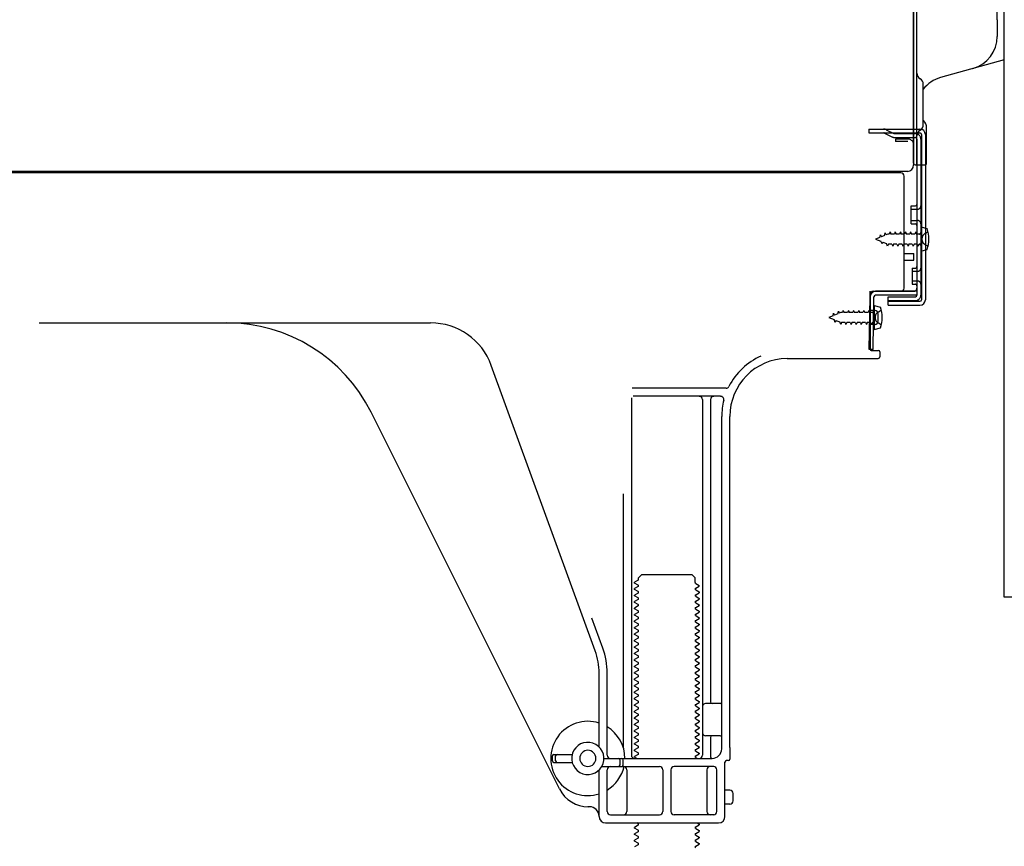
# Model space of a CAD drawing. Extents: x 55896 to 82369, y -33085 to -24215.
# Drawn here: x 64443 to 64748, y -30951 to -30695 of the extents above; entities that cross this region are included whole.
import ezdxf

# ---------------------------------------------------------------- set-up
doc = ezdxf.new("R2010")
doc.units = 0
doc.header["$LTSCALE"] = 50
doc.header["$MEASUREMENT"] = 0
doc.linetypes.add('HIDDEN', pattern=[0.375, 0.25, -0.125])
doc.linetypes.add('HIDDENNEW0', pattern=[4.5, 3, -1.5])
for name, color, linetype in [('120-キャビネット（外）', 7, 'CONTINUOUS'), ('121-キャビネット（中）', 253, 'HIDDEN'), ('150-機器', 8, 'CONTINUOUS')]:
    doc.layers.add(name, color=color, linetype=linetype)

# ---------------------------------------------------------------- blocks, each defined once
blk = doc.blocks.new('A$C10992')
at = {"layer": '121-キャビネット（中）', "linetype": 'Continuous', "flags": 128}
blk.add_lwpolyline([(-16, -1), (-16, -669), (-42, -669), (-42, -1)], close=True, dxfattribs=at)
blk = doc.blocks.new('A$C6700')
at = {"layer": '120-キャビネット（外）'}
blk.add_blockref('A$C10992', (0, 0), dxfattribs=at)
blk = doc.blocks.new('A$C17592')
at = {"layer": '121-キャビネット（中）'}
blk.add_blockref('A$C6700', (0, 0), dxfattribs=at)

msp = doc.modelspace()

# ---------------------------------------------------------------- linework, layer by layer
at = {"layer": '150-機器', "color": 13, "linetype": 'Continuous'}
for p, q in [((64720.31, -30704.26), (64720.31, -30373.39)), ((64746.21, -30694.96), (64746.21, -30427.29)), ((64721.31, -30739.38), (64721.31, -30624.88)), ((64720.31, -30691.89), (64720.31, -30739.89)), ((64746.21, -30694.96), (64746.21, -30700.08)), ((64720.31, -30725.08), (64720.3, -30704.26)), ((64748.34, -30707.28), (64728.6, -30712.83)), ((64723.31, -30727.4), (64723.31, -30714.91)), ((64721.31, -30722.76), (64721.31, -30717.89)), ((64720.31, -30739.38), (64720.31, -30725.08)), ((64721.34, -30728.78), (64722.24, -30728.78)), ((64721.34, -30729.98), (64722.24, -30729.98)), ((64724.31, -30739.39), (64724.31, -30728.45)), ((64721.34, -30731.88), (64721.34, -30780.28)), ((64722.74, -30730.48), (64722.74, -30781.68)), ((64723.94, -30730.48), (64723.94, -30781.68)), ((64721.34, -30739.39), (64721.34, -30745.88)), ((64716.34, -30742.38), (64182.34, -30742.38)), ((64718.47, -30741.89), (64186.31, -30741.89)), ((64704.88, -30742.29), (64704.75, -30742.38)), ((64720.82, -30739.88), (64723.81, -30739.89)), ((64717.34, -30778.08), (64717.34, -30743.38)), ((64719.54, -30752.63), (64720.84, -30752.63)), ((64719.54, -30758.13), (64719.54, -30752.63)), ((64719.54, -30758.13), (64720.84, -30758.13)), ((64721.34, -30758.58), (64721.34, -30778.08)), ((64721.34, -30760.18), (64721.34, -30778.08)), ((64722.54, -30759.13), (64722.54, -30766.63)), ((64722.54, -30759.13), (64724.5, -30759.63)), ((64722.54, -30766.63), (64724.5, -30766.13)), ((64717.34, -30767.38), (64720.34, -30767.38)), ((64717.34, -30769.38), (64720.34, -30769.38)), ((64720.34, -30769.38), (64720.34, -30767.38)), ((64706.82, -30780.76), (64706.84, -30779.08)), ((64707.84, -30779.08), (64720.34, -30779.08)), ((64721.34, -30779.08), (64708.52, -30779.08)), ((64721.34, -30779.08), (64721.34, -30780.28)), ((64706.56, -30797.08), (64706.82, -30780.76)), ((64706.84, -30779.95), (64706.84, -30797.08)), ((64707.76, -30797.1), (64708.02, -30780.78)), ((64721.34, -30780.28), (64708.52, -30780.28)), ((64712.44, -30783.38), (64712.44, -30780.79)), ((64712.44, -30780.79), (64720.84, -30780.79)), ((64712.44, -30782.18), (64722.24, -30782.18)), ((64708.34, -30785.05), (64706.84, -30785.05)), ((64708.04, -30783.45), (64708.04, -30790.95)), ((64708.04, -30783.45), (64710, -30783.95)), ((64712.44, -30783.38), (64722.24, -30783.38)), ((64709.34, -30788.35), (64709.34, -30786.05)), ((64449.34, -30788.88), (64570.62, -30788.88)), ((64708.34, -30789.35), (64706.84, -30789.35)), ((64708.04, -30790.95), (64710, -30790.45)), ((64707.76, -30797.1), (64706.56, -30797.08)), ((64707.14, -30797.38), (64709.34, -30797.38)), ((64681.07, -30799.88), (64709.34, -30799.88)), ((64709.84, -30797.88), (64709.84, -30799.38)), ((64621.64, -30890.57), (64589.42, -30802.04)), ((64662.18, -30809.13), (64633.06, -30809.13)), ((64632.84, -30812.13), (64632.84, -30922.88)), ((64660.49, -30811.63), (64633.34, -30811.63)), ((64654.84, -30812.64), (64654.84, -30922.88)), ((64657.34, -30812.64), (64657.34, -30906.38)), ((64610.58, -30933.36), (64552.16, -30816.52)), ((64660.84, -30920.88), (64660.84, -30817.88)), ((64663.34, -30920.47), (64663.34, -30817.88)), ((64630.34, -30841.86), (64630.34, -30920.53)), ((64635.07, -30867.88), (64636.07, -30866.88)), ((64636.07, -30866.88), (64651.62, -30866.88)), ((64652.62, -30867.88), (64651.62, -30866.88)), ((64634.93, -30868.63), (64633.84, -30869.26)), ((64633.84, -30869.51), (64633.84, -30869.26)), ((64634.93, -30870.13), (64633.84, -30869.51)), ((64634.93, -30870.63), (64633.84, -30871.26)), ((64635.07, -30868.38), (64635.07, -30867.88)), ((64652.62, -30869.38), (64652.62, -30867.88)), ((64652.76, -30869.63), (64653.84, -30870.26)), ((64652.76, -30871.13), (64653.84, -30870.51)), ((64653.84, -30870.51), (64653.84, -30870.26)), ((64633.84, -30871.51), (64633.84, -30871.26)), ((64634.93, -30872.13), (64633.84, -30871.51)), ((64634.93, -30872.63), (64633.84, -30873.26)), ((64633.84, -30873.51), (64633.84, -30873.26)), ((64634.93, -30874.13), (64633.84, -30873.51)), ((64652.76, -30871.63), (64653.84, -30872.26)), ((64652.76, -30873.13), (64653.84, -30872.51)), ((64652.76, -30873.63), (64653.84, -30874.26)), ((64653.84, -30872.26), (64653.84, -30872.51)), ((64634.93, -30874.63), (64633.84, -30875.26)), ((64633.84, -30875.51), (64633.84, -30875.26)), ((64634.93, -30876.13), (64633.84, -30875.51)), ((64634.93, -30876.63), (64633.84, -30877.26)), ((64652.76, -30875.13), (64653.84, -30874.51)), ((64652.76, -30875.63), (64653.84, -30876.26)), ((64652.76, -30877.13), (64653.84, -30876.51)), ((64653.84, -30874.26), (64653.84, -30874.51)), ((64653.84, -30876.26), (64653.84, -30876.51)), ((64633.84, -30877.51), (64633.84, -30877.26)), ((64634.93, -30878.13), (64633.84, -30877.51)), ((64634.93, -30878.63), (64633.84, -30879.26)), ((64633.84, -30879.51), (64633.84, -30879.26)), ((64634.93, -30880.13), (64633.84, -30879.51)), ((64652.76, -30877.63), (64653.84, -30878.26)), ((64652.76, -30879.13), (64653.84, -30878.51)), ((64652.76, -30879.63), (64653.84, -30880.26)), ((64653.84, -30878.26), (64653.84, -30878.51)), ((64623.99, -30889.72), (64620.59, -30880.39)), ((64634.93, -30880.63), (64633.84, -30881.26)), ((64633.84, -30881.51), (64633.84, -30881.26)), ((64634.93, -30882.13), (64633.84, -30881.51)), ((64634.93, -30882.63), (64633.84, -30883.26)), ((64652.76, -30881.13), (64653.84, -30880.51)), ((64652.76, -30881.63), (64653.84, -30882.26)), ((64652.76, -30883.13), (64653.84, -30882.51)), ((64653.84, -30880.26), (64653.84, -30880.51)), ((64653.84, -30882.26), (64653.84, -30882.51)), ((64633.84, -30883.51), (64633.84, -30883.26)), ((64634.93, -30884.13), (64633.84, -30883.51)), ((64634.93, -30884.63), (64633.84, -30885.26)), ((64633.84, -30885.51), (64633.84, -30885.26)), ((64634.93, -30886.13), (64633.84, -30885.51)), ((64652.76, -30883.63), (64653.84, -30884.26)), ((64652.76, -30885.13), (64653.84, -30884.51)), ((64652.76, -30885.63), (64653.84, -30886.26)), ((64653.84, -30884.26), (64653.84, -30884.51)), ((64634.93, -30886.63), (64633.84, -30887.26)), ((64633.84, -30887.51), (64633.84, -30887.26)), ((64634.93, -30888.13), (64633.84, -30887.51)), ((64634.93, -30888.63), (64633.84, -30889.26)), ((64652.76, -30887.13), (64653.84, -30886.51)), ((64652.76, -30887.63), (64653.84, -30888.26)), ((64652.76, -30889.13), (64653.84, -30888.51)), ((64653.84, -30886.26), (64653.84, -30886.51)), ((64653.84, -30888.26), (64653.84, -30888.51)), ((64633.84, -30889.51), (64633.84, -30889.26)), ((64634.93, -30890.13), (64633.84, -30889.51)), ((64634.93, -30890.63), (64633.84, -30891.26)), ((64633.84, -30891.51), (64633.84, -30891.26)), ((64634.93, -30892.13), (64633.84, -30891.51)), ((64652.76, -30889.63), (64653.84, -30890.26)), ((64652.76, -30891.13), (64653.84, -30890.51)), ((64652.76, -30891.63), (64653.84, -30892.26)), ((64653.84, -30890.26), (64653.84, -30890.51)), ((64634.93, -30892.63), (64633.84, -30893.26)), ((64633.84, -30893.51), (64633.84, -30893.26)), ((64634.93, -30894.13), (64633.84, -30893.51)), ((64634.93, -30894.63), (64633.84, -30895.26)), ((64652.76, -30893.13), (64653.84, -30892.51)), ((64652.76, -30893.63), (64653.84, -30894.26)), ((64652.76, -30895.13), (64653.84, -30894.51)), ((64653.84, -30892.26), (64653.84, -30892.51)), ((64653.84, -30894.26), (64653.84, -30894.51)), ((64622.84, -30920.31), (64622.84, -30897.41)), ((64625.34, -30922.88), (64625.34, -30897.41)), ((64633.84, -30895.51), (64633.84, -30895.26)), ((64634.93, -30896.13), (64633.84, -30895.51)), ((64634.93, -30896.63), (64633.84, -30897.26)), ((64633.84, -30897.51), (64633.84, -30897.26)), ((64634.93, -30898.13), (64633.84, -30897.51)), ((64652.76, -30895.63), (64653.84, -30896.26)), ((64652.76, -30897.13), (64653.84, -30896.51)), ((64652.76, -30897.63), (64653.84, -30898.26)), ((64653.84, -30896.26), (64653.84, -30896.51)), ((64634.93, -30898.63), (64633.84, -30899.26)), ((64633.84, -30899.51), (64633.84, -30899.26)), ((64634.93, -30900.13), (64633.84, -30899.51)), ((64634.93, -30900.63), (64633.84, -30901.26)), ((64652.76, -30899.13), (64653.84, -30898.51)), ((64652.76, -30899.63), (64653.84, -30900.26)), ((64652.76, -30901.13), (64653.84, -30900.51)), ((64653.84, -30898.26), (64653.84, -30898.51)), ((64653.84, -30900.26), (64653.84, -30900.51)), ((64633.84, -30901.51), (64633.84, -30901.26)), ((64634.93, -30902.13), (64633.84, -30901.51)), ((64634.93, -30902.63), (64633.84, -30903.26)), ((64633.84, -30903.51), (64633.84, -30903.26)), ((64634.93, -30904.13), (64633.84, -30903.51)), ((64652.76, -30901.63), (64653.84, -30902.26)), ((64652.76, -30903.13), (64653.84, -30902.51)), ((64652.76, -30903.63), (64653.84, -30904.26)), ((64653.84, -30902.26), (64653.84, -30902.51)), ((64653.84, -30904.26), (64653.84, -30904.51)), ((64634.93, -30904.63), (64633.84, -30905.26)), ((64633.84, -30905.51), (64633.84, -30905.26)), ((64634.93, -30906.13), (64633.84, -30905.51)), ((64634.93, -30906.63), (64633.84, -30907.26)), ((64633.84, -30907.51), (64633.84, -30907.26)), ((64652.76, -30905.13), (64653.84, -30904.51)), ((64652.76, -30905.63), (64653.84, -30906.26)), ((64652.76, -30907.13), (64653.84, -30906.51)), ((64653.84, -30906.26), (64653.84, -30906.51)), ((64660.34, -30906.88), (64655.84, -30906.88)), ((64634.93, -30908.13), (64633.84, -30907.51)), ((64634.93, -30908.63), (64633.84, -30909.26)), ((64633.84, -30909.51), (64633.84, -30909.26)), ((64634.93, -30910.13), (64633.84, -30909.51)), ((64652.76, -30907.63), (64653.84, -30908.26)), ((64652.76, -30909.13), (64653.84, -30908.51)), ((64652.76, -30909.63), (64653.84, -30910.26)), ((64653.84, -30908.26), (64653.84, -30908.51)), ((64653.84, -30910.26), (64653.84, -30910.51)), ((64660.84, -30913.88), (64660.84, -30909.88)), ((64634.93, -30910.63), (64633.84, -30911.26)), ((64633.84, -30911.51), (64633.84, -30911.26)), ((64634.93, -30912.13), (64633.84, -30911.51)), ((64634.93, -30912.63), (64633.84, -30913.26)), ((64633.84, -30913.51), (64633.84, -30913.26)), ((64652.76, -30911.13), (64653.84, -30910.51)), ((64652.76, -30911.63), (64653.84, -30912.26)), ((64652.76, -30913.13), (64653.84, -30912.51)), ((64653.84, -30912.26), (64653.84, -30912.51)), ((64634.93, -30914.13), (64633.84, -30913.51)), ((64634.93, -30914.63), (64633.84, -30915.26)), ((64633.84, -30915.51), (64633.84, -30915.26)), ((64634.93, -30916.13), (64633.84, -30915.51)), ((64652.76, -30913.63), (64653.84, -30914.26)), ((64652.76, -30915.13), (64653.84, -30914.51)), ((64652.76, -30915.63), (64653.84, -30916.26)), ((64652.76, -30917.13), (64653.84, -30916.51)), ((64653.84, -30914.26), (64653.84, -30914.51)), ((64653.84, -30916.26), (64653.84, -30916.51)), ((64634.93, -30916.63), (64633.84, -30917.26)), ((64633.84, -30917.51), (64633.84, -30917.26)), ((64634.93, -30918.13), (64633.84, -30917.51)), ((64634.93, -30918.63), (64633.84, -30919.26)), ((64633.84, -30919.51), (64633.84, -30919.26)), ((64634.93, -30920.13), (64633.84, -30919.51)), ((64652.76, -30917.63), (64653.84, -30918.26)), ((64652.76, -30919.13), (64653.84, -30918.51)), ((64653.84, -30918.26), (64653.84, -30918.51)), ((64660.34, -30916.88), (64655.84, -30916.88)), ((64657.34, -30917.38), (64657.34, -30923.38)), ((64634.93, -30920.63), (64633.84, -30921.26)), ((64633.84, -30921.51), (64633.84, -30921.26)), ((64634.93, -30922.13), (64633.84, -30921.51)), ((64652.76, -30919.63), (64653.84, -30920.26)), ((64652.76, -30921.13), (64653.84, -30920.51)), ((64652.76, -30921.63), (64653.84, -30922.26)), ((64652.76, -30923.13), (64653.84, -30922.51)), ((64653.84, -30920.26), (64653.84, -30920.51)), ((64653.84, -30922.26), (64653.84, -30922.51)), ((64663.34, -30920.47), (64663.34, -30924.08)), ((64608.34, -30924.63), (64608.34, -30923.13)), ((64608.84, -30922.63), (64614.5, -30922.63)), ((64608.84, -30925.13), (64614.5, -30925.13)), ((64609.34, -30924.63), (64609.34, -30923.13)), ((64624.34, -30923.88), (64657.84, -30923.88)), ((64629.34, -30925.88), (64629.34, -30924.38)), ((64630.34, -30925.88), (64630.34, -30924.38)), ((64634.93, -30922.63), (64633.84, -30923.26)), ((64633.84, -30923.51), (64633.84, -30923.26)), ((64634.49, -30923.88), (64633.84, -30923.51)), ((64652.76, -30923.63), (64653.19, -30923.88)), ((64661.84, -30941.88), (64661.84, -30925.08)), ((64662.84, -30924.58), (64662.34, -30924.58)), ((64622.84, -30941.88), (64622.84, -30927.46)), ((64623.67, -30926.38), (64641.59, -30926.38)), ((64625.34, -30940.38), (64625.34, -30927.38)), ((64631.41, -30927.38), (64631.41, -30940.38)), ((64642.59, -30927.38), (64642.59, -30940.38)), ((64645.09, -30927.38), (64645.09, -30940.38)), ((64658.34, -30926.38), (64646.09, -30926.38)), ((64656.27, -30927.38), (64656.27, -30940.38)), ((64659.34, -30940.38), (64659.34, -30927.38)), ((64663.34, -30933.73), (64661.84, -30933.73)), ((64664.34, -30937.03), (64664.34, -30934.73)), ((64619.84, -30938.88), (64619.34, -30938.88)), ((64663.34, -30938.03), (64661.84, -30938.03)), ((64624.84, -30943.88), (64659.84, -30943.88)), ((64626.34, -30941.38), (64641.59, -30941.38)), ((64634.93, -30944.13), (64634.49, -30943.88)), ((64658.34, -30941.38), (64646.09, -30941.38)), ((64653.19, -30943.88), (64653.84, -30944.26)), ((64634.93, -30944.63), (64633.84, -30945.26)), ((64633.84, -30945.51), (64633.84, -30945.26)), ((64634.93, -30946.13), (64633.84, -30945.51)), ((64634.93, -30946.63), (64633.84, -30947.26)), ((64652.76, -30945.13), (64653.84, -30944.51)), ((64652.76, -30945.63), (64653.84, -30946.26)), ((64652.76, -30947.13), (64653.84, -30946.51)), ((64653.84, -30944.26), (64653.84, -30944.51)), ((64653.84, -30946.26), (64653.84, -30946.51)), ((64633.84, -30947.51), (64633.84, -30947.26)), ((64634.93, -30948.13), (64633.84, -30947.51)), ((64634.93, -30948.63), (64633.84, -30949.26)), ((64633.84, -30949.51), (64633.84, -30949.26)), ((64634.93, -30950.13), (64633.84, -30949.51)), ((64652.76, -30947.63), (64653.84, -30948.26)), ((64652.76, -30949.13), (64653.84, -30948.51)), ((64652.76, -30949.63), (64653.84, -30950.26)), ((64653.84, -30948.26), (64653.84, -30948.51)), ((64634.93, -30950.63), (64633.84, -30951.26)), ((64652.76, -30951.13), (64653.84, -30950.51)), ((64653.84, -30950.26), (64653.84, -30950.51))]:
    msp.add_line(p, q, dxfattribs=at)
at = {"layer": '150-機器', "color": 13, "linetype": 'HIDDENNEW0'}
for p, q in [((64706.44, -30728.78), (64706.44, -30729.98)), ((64706.44, -30728.78), (64721.34, -30728.78)), ((64706.44, -30729.98), (64721.34, -30729.98)), ((64711.26, -30730.04), (64713.56, -30731.18)), ((64711.84, -30728.99), (64714.14, -30730.13)), ((64714.36, -30730.18), (64720.84, -30730.18)), ((64714.41, -30731.38), (64720.84, -30731.38)), ((64714.64, -30731.88), (64714.64, -30732.68)), ((64718.54, -30731.88), (64714.64, -30731.88)), ((64718.54, -30732.68), (64714.64, -30732.68)), ((64722.54, -30731.88), (64722.54, -30780.28)), ((64719.54, -30753.63), (64721.54, -30753.63)), ((64719.54, -30757.13), (64721.54, -30757.13)), ((64713.02, -30760.68), (64712.75, -30761.33)), ((64713.02, -30760.68), (64713.29, -30761.33)), ((64714.61, -30760.68), (64714.34, -30761.33)), ((64714.61, -30760.68), (64714.87, -30761.33)), ((64716.19, -30760.68), (64715.92, -30761.33)), ((64716.19, -30760.68), (64716.46, -30761.33)), ((64717.78, -30760.68), (64717.51, -30761.33)), ((64717.78, -30760.68), (64718.05, -30761.33)), ((64719.37, -30760.68), (64719.1, -30761.33)), ((64719.37, -30760.68), (64719.64, -30761.33)), ((64720.96, -30760.68), (64720.69, -30761.33)), ((64720.96, -30760.68), (64721.22, -30761.33)), ((64723.88, -30761.14), (64724.79, -30760.63)), ((64709.83, -30762.35), (64708.54, -30762.88)), ((64708.54, -30762.88), (64710.14, -30763.55)), ((64709.83, -30762.35), (64710, -30761.58)), ((64710, -30761.58), (64710.32, -30762.15)), ((64710.51, -30764.4), (64710.14, -30763.55)), ((64711.27, -30761.76), (64710.32, -30762.15)), ((64710.74, -30763.8), (64710.51, -30764.4)), ((64710.74, -30763.8), (64711.92, -30764.28)), ((64711.27, -30761.76), (64711.48, -30760.96)), ((64711.48, -30760.96), (64711.76, -30761.55)), ((64712.28, -30761.33), (64711.76, -30761.55)), ((64712.75, -30761.33), (64712.28, -30761.33)), ((64714.34, -30761.33), (64713.29, -30761.33)), ((64715.92, -30761.33), (64714.87, -30761.33)), ((64717.51, -30761.33), (64716.46, -30761.33)), ((64719.1, -30761.33), (64718.05, -30761.33)), ((64720.69, -30761.33), (64719.64, -30761.33)), ((64722.04, -30761.33), (64721.22, -30761.33)), ((64712.22, -30765.08), (64711.92, -30764.28)), ((64712.49, -30764.44), (64712.22, -30765.08)), ((64713.54, -30764.43), (64712.49, -30764.43)), ((64713.54, -30764.43), (64713.81, -30765.08)), ((64714.08, -30764.43), (64713.81, -30765.08)), ((64715.13, -30764.43), (64714.08, -30764.43)), ((64715.13, -30764.43), (64715.4, -30765.08)), ((64715.67, -30764.43), (64715.4, -30765.08)), ((64716.72, -30764.43), (64715.67, -30764.43)), ((64716.72, -30764.43), (64716.99, -30765.08)), ((64717.26, -30764.43), (64716.99, -30765.08)), ((64718.3, -30764.43), (64717.26, -30764.43)), ((64718.3, -30764.43), (64718.57, -30765.08)), ((64718.84, -30764.43), (64718.57, -30765.08)), ((64719.89, -30764.43), (64718.84, -30764.43)), ((64719.89, -30764.43), (64720.16, -30765.08)), ((64720.43, -30764.43), (64720.16, -30765.08)), ((64721.48, -30764.43), (64720.43, -30764.43)), ((64721.48, -30764.43), (64721.75, -30765.08)), ((64722.02, -30764.43), (64721.75, -30765.08)), ((64722.04, -30764.43), (64722.02, -30764.43)), ((64724.79, -30765.13), (64723.88, -30764.63)), ((64719.84, -30771.88), (64720.84, -30771.88)), ((64719.84, -30771.88), (64719.84, -30776.88)), ((64719.84, -30772.88), (64721.54, -30772.88)), ((64719.84, -30775.88), (64721.54, -30775.88)), ((64719.84, -30776.88), (64720.84, -30776.88)), ((64712.44, -30781.98), (64720.84, -30781.98)), ((64696.77, -30786.07), (64696.98, -30785.28)), ((64696.98, -30785.28), (64697.26, -30785.87)), ((64698.52, -30785), (64698.25, -30785.65)), ((64698.52, -30785), (64698.79, -30785.65)), ((64700.11, -30785), (64699.84, -30785.65)), ((64700.11, -30785), (64700.37, -30785.65)), ((64701.69, -30785), (64701.42, -30785.65)), ((64701.69, -30785), (64701.96, -30785.65)), ((64703.28, -30785), (64703.01, -30785.65)), ((64703.28, -30785), (64703.55, -30785.65)), ((64704.87, -30785), (64704.6, -30785.65)), ((64704.87, -30785), (64705.14, -30785.65)), ((64706.46, -30785), (64706.19, -30785.65)), ((64706.46, -30785), (64706.72, -30785.65)), ((64709.38, -30785.45), (64710.29, -30784.95)), ((64695.33, -30786.66), (64694.04, -30787.2)), ((64694.04, -30787.2), (64695.64, -30787.86)), ((64695.33, -30786.66), (64695.5, -30785.89)), ((64695.5, -30785.89), (64695.82, -30786.46)), ((64696.01, -30788.72), (64695.64, -30787.86)), ((64696.77, -30786.07), (64695.82, -30786.46)), ((64696.24, -30788.11), (64696.01, -30788.72)), ((64696.24, -30788.11), (64697.42, -30788.59)), ((64697.78, -30785.65), (64697.26, -30785.87)), ((64698.25, -30785.65), (64697.78, -30785.65)), ((64699.84, -30785.65), (64698.79, -30785.65)), ((64701.42, -30785.65), (64700.37, -30785.65)), ((64703.01, -30785.65), (64701.96, -30785.65)), ((64704.6, -30785.65), (64703.55, -30785.65)), ((64706.19, -30785.65), (64705.14, -30785.65)), ((64707.54, -30785.65), (64706.72, -30785.65)), ((64697.72, -30789.4), (64697.42, -30788.59)), ((64697.99, -30788.75), (64697.72, -30789.4)), ((64699.04, -30788.75), (64697.99, -30788.75)), ((64699.04, -30788.75), (64699.31, -30789.4)), ((64699.58, -30788.75), (64699.31, -30789.4)), ((64700.63, -30788.75), (64699.58, -30788.75)), ((64700.63, -30788.75), (64700.9, -30789.4)), ((64701.17, -30788.75), (64700.9, -30789.4)), ((64702.22, -30788.75), (64701.17, -30788.75)), ((64702.22, -30788.75), (64702.49, -30789.4)), ((64702.76, -30788.75), (64702.49, -30789.4)), ((64703.8, -30788.75), (64702.76, -30788.75)), ((64703.8, -30788.75), (64704.07, -30789.4)), ((64704.34, -30788.75), (64704.07, -30789.4)), ((64705.39, -30788.75), (64704.34, -30788.75)), ((64705.39, -30788.75), (64705.66, -30789.4)), ((64705.93, -30788.75), (64705.66, -30789.4)), ((64706.98, -30788.75), (64705.93, -30788.75)), ((64706.98, -30788.75), (64707.25, -30789.4)), ((64707.52, -30788.75), (64707.25, -30789.4)), ((64707.54, -30788.75), (64707.52, -30788.75)), ((64710.29, -30789.45), (64709.38, -30788.94))]:
    msp.add_line(p, q, dxfattribs=at)
at = {"layer": '150-機器', "color": 13, "linetype": 'Continuous'}
for centre, radius, start, end in [((64735.91, -30700.08), 10.3, 285.7022, 0.0002), ((64723.31, -30711.45), 2, 180.0007, 240.0007), ((64721.31, -30714.91), 2, 0.0007, 60.0007), ((64731.31, -30722.46), 10, 105.7021, 143.1302), ((64721.01, -30728.45), 3.3, 359.9949, 44.9963), ((64723.31, -30730.86), 2, 119.9993, 179.9993), ((64722.24, -30730.48), 1.7, 0, 90), ((64722.24, -30730.48), 0.5, 0, 90), ((64721.31, -30727.4), 2, 299.9993, 359.9993), ((64720.81, -30739.38), 0.5, 180, 0), ((64723.81, -30739.39), 0.5, 269.9973, 0.0027), ((64706.22, -30744.29), 2.4, 90.0057, 123.6958), ((64716.34, -30743.38), 1, 0, 90), ((64718.31, -30739.89), 2, 270, 360), ((64718.31, -30739.89), 2, 270, 360), ((64720.84, -30752.13), 0.5, 270, 360), ((64720.84, -30758.63), 0.5, 0, 90), ((64715.04, -30762.88), 10, 341.0343, 18.9655), ((64708.52, -30780.79), 1.7, 90.0084, 179.1084), ((64707.84, -30780.08), 1, 90, 180), ((64716.34, -30778.08), 1, 270, 360), ((64720.34, -30778.08), 1, 270, 360), ((64708.52, -30780.79), 0.5, 90.0112, 179.1112), ((64720.84, -30780.28), 0.5, 270, 360), ((64722.24, -30781.68), 0.5, 270, 360), ((64722.24, -30781.68), 1.7, 270, 360), ((64708.34, -30786.05), 1, 0, 90), ((64700.54, -30787.2), 10, 341.0343, 18.9655), ((64708.34, -30788.35), 1, 270, 360), ((64507.44, -30838.88), 50, 26.5647, 89.9996), ((64570.62, -30808.88), 20, 19.9996, 89.9996), ((64707.14, -30797.08), 0.3, 180, 270), ((64709.34, -30797.88), 0.5, 0, 90), ((64681.34, -30817.88), 20.5, 114.0152, 153.0325), ((64681.34, -30817.88), 18, 90.8618, 180.0003), ((64709.34, -30799.38), 0.5, 270, 360), ((64662.18, -30808.14), 1, 269.9966, 333.0289), ((64653.84, -30812.64), 1, 0, 90), ((64658.34, -30812.64), 1, 90, 180), ((64660.49, -30812.64), 1, 345.8578, 89.9915), ((64681.34, -30817.88), 20.5, 165.8679, 180.0016), ((64634.78, -30868.39), 0.289, 300.0581, 0.0581), ((64634.78, -30870.38), 0.289, 300, 60), ((64652.9, -30869.38), 0.289, 180.0107, 240.0107), ((64634.78, -30872.38), 0.289, 300, 60), ((64652.9, -30871.38), 0.289, 120, 240), ((64652.9, -30873.38), 0.289, 120, 240), ((64634.78, -30874.38), 0.289, 300, 60), ((64634.78, -30876.38), 0.289, 300, 60), ((64652.9, -30875.38), 0.289, 120, 240), ((64634.78, -30878.38), 0.289, 300, 60), ((64652.9, -30877.38), 0.289, 120, 240), ((64652.9, -30879.38), 0.289, 120, 240), ((64634.78, -30880.38), 0.289, 300, 60), ((64634.78, -30882.38), 0.289, 300, 60), ((64652.9, -30881.38), 0.289, 120, 240), ((64634.78, -30884.38), 0.289, 300, 60), ((64652.9, -30883.38), 0.289, 120, 240), ((64652.9, -30885.38), 0.289, 120, 240), ((64634.78, -30886.38), 0.289, 300, 60), ((64634.78, -30888.38), 0.289, 300, 60), ((64652.9, -30887.38), 0.289, 120, 240), ((64602.84, -30897.41), 20, 359.9988, 19.9988), ((64602.84, -30897.41), 22.5, 359.999, 19.999), ((64634.78, -30890.38), 0.289, 300, 60), ((64652.9, -30889.38), 0.289, 120, 240), ((64652.9, -30891.38), 0.289, 120, 240), ((64634.78, -30892.38), 0.289, 300, 60), ((64634.78, -30894.38), 0.289, 300, 60), ((64652.9, -30893.38), 0.289, 120, 240), ((64652.9, -30895.38), 0.289, 120, 240), ((64634.78, -30896.38), 0.289, 300, 60), ((64634.78, -30898.38), 0.289, 300, 60), ((64652.9, -30897.38), 0.289, 120, 240), ((64634.78, -30900.38), 0.289, 300, 60), ((64652.9, -30899.38), 0.289, 120, 240), ((64652.9, -30901.38), 0.289, 120, 240), ((64634.78, -30902.38), 0.289, 300, 60), ((64634.78, -30904.38), 0.289, 300, 60), ((64652.9, -30903.38), 0.289, 120, 240), ((64634.78, -30906.38), 0.289, 300, 60), ((64652.9, -30905.38), 0.289, 120, 240), ((64652.9, -30907.38), 0.289, 120, 240), ((64655.84, -30907.88), 1, 90, 180), ((64657.84, -30906.38), 0.5, 180, 270), ((64660.34, -30906.38), 0.5, 270, 360), ((64634.78, -30908.38), 0.289, 300, 60), ((64634.78, -30910.38), 0.289, 300, 60), ((64652.9, -30909.38), 0.289, 120, 240), ((64619.34, -30923.89), 11.5, 72.2824, 287.7176), ((64634.78, -30912.38), 0.289, 300, 60), ((64652.9, -30911.38), 0.289, 120, 240), ((64652.9, -30913.38), 0.289, 120, 240), ((64619.34, -30923.89), 11.5, 0.0008, 58.5533), ((64634.78, -30914.38), 0.289, 300, 60), ((64634.78, -30916.38), 0.289, 300, 60), ((64652.9, -30915.38), 0.289, 120, 240), ((64655.84, -30915.88), 1, 180, 270), ((64619.34, -30923.89), 5, 71.4484, 251.4484), ((64619.34, -30923.89), 5, 251.4484, 71.4484), ((64634.78, -30918.38), 0.289, 300, 60), ((64652.9, -30917.38), 0.289, 120, 240), ((64652.9, -30919.38), 0.289, 120, 240), ((64657.84, -30917.38), 0.5, 90, 180), ((64660.34, -30917.38), 0.5, 0, 90), ((64619.34, -30923.88), 2.5, 0, 180), ((64634.78, -30920.38), 0.289, 300, 60), ((64634.78, -30922.38), 0.289, 300, 60), ((64652.9, -30921.38), 0.289, 120, 240), ((64657.84, -30920.88), 3, 270, 360), ((64608.84, -30923.13), 0.5, 90, 180), ((64608.84, -30924.63), 0.5, 180, 270), ((64609.84, -30923.13), 0.5, 90, 180), ((64609.84, -30924.63), 0.5, 180, 270), ((64619.34, -30923.88), 2.5, 180, 0), ((64626.34, -30922.88), 1, 180, 270), ((64628.84, -30924.38), 0.5, 0, 90), ((64629.84, -30924.38), 0.5, 0, 90), ((64633.84, -30922.88), 1, 180, 270), ((64652.9, -30923.38), 0.289, 120, 240), ((64653.84, -30922.88), 1, 270, 360), ((64657.84, -30923.38), 0.5, 180, 270), ((64662.34, -30925.08), 0.5, 90, 180), ((64662.84, -30924.08), 0.5, 270, 360), ((64626.34, -30927.38), 1, 90, 180), ((64619.34, -30923.88), 11.5, 301.445, 347.2713), ((64628.84, -30925.88), 0.5, 270, 360), ((64629.84, -30925.88), 0.5, 270, 360), ((64630.41, -30927.38), 1, 0, 90), ((64641.59, -30927.38), 1, 0, 90), ((64646.09, -30927.38), 1, 90, 180), ((64657.27, -30927.38), 1, 90, 180), ((64658.34, -30927.38), 1, 0, 90), ((64619.52, -30928.88), 10, 206.5666, 270.0016), ((64663.34, -30934.73), 1, 0, 90), ((64663.34, -30937.03), 1, 270, 360), ((64619.84, -30941.88), 3, 0, 90), ((64626.34, -30940.38), 1, 180, 270), ((64630.41, -30940.38), 1, 270, 360), ((64641.59, -30940.38), 1, 270, 360), ((64646.09, -30940.38), 1, 180, 270), ((64657.27, -30940.38), 1, 180, 270), ((64658.34, -30940.38), 1, 270, 360), ((64624.84, -30941.88), 2, 180, 270), ((64659.84, -30941.88), 2, 270, 360), ((64634.78, -30944.38), 0.289, 300, 60), ((64634.78, -30946.38), 0.289, 300, 60), ((64652.9, -30945.38), 0.289, 120, 240), ((64634.78, -30948.38), 0.289, 300, 60), ((64652.9, -30947.38), 0.289, 120, 240), ((64652.9, -30949.38), 0.289, 120, 240), ((64634.78, -30950.38), 0.289, 300, 60), ((64652.9, -30951.38), 0.289, 120, 240)]:
    msp.add_arc(centre, radius, start, end, dxfattribs=at)
at = {"layer": '150-機器', "color": 13, "linetype": 'HIDDENNEW0'}
for centre, radius, start, end in [((64710.99, -30730.68), 1.9, 63.4349, 90), ((64711.04, -30730.48), 0.5, 63.4349, 90), ((64714.36, -30729.68), 0.5, 243.4349, 270), ((64720.84, -30731.88), 1.7, 0, 90), ((64714.41, -30729.48), 1.9, 243.4349, 270), ((64718.54, -30733.68), 1.8, 0, 90), ((64720.84, -30731.88), 0.5, 0, 90), ((64721.54, -30752.63), 1, 270, 0), ((64721.54, -30758.13), 1, 0, 90), ((64722.04, -30760.83), 0.5, 270, 360), ((64724.86, -30762.88), 2, 119.1245, 240.8752), ((64722.04, -30764.93), 0.5, 360, 90), ((64720.84, -30771.38), 0.5, 270, 0), ((64721.54, -30771.88), 1, 270, 0), ((64721.54, -30776.88), 1, 0, 90), ((64720.84, -30777.38), 0.5, 0, 90), ((64720.84, -30780.28), 1.7, 270, 0), ((64707.54, -30785.15), 0.5, 270, 360), ((64710.36, -30787.2), 2, 119.1245, 240.8752), ((64707.54, -30789.25), 0.5, 360, 90)]:
    msp.add_arc(centre, radius, start, end, dxfattribs=at)

# ---------------------------------------------------------------- block references
at = {"layer": '121-キャビネット（中）'}
msp.add_blockref('A$C17592', (64790.34, -30204.89), dxfattribs=at)

doc.saveas('drawing.dxf')
